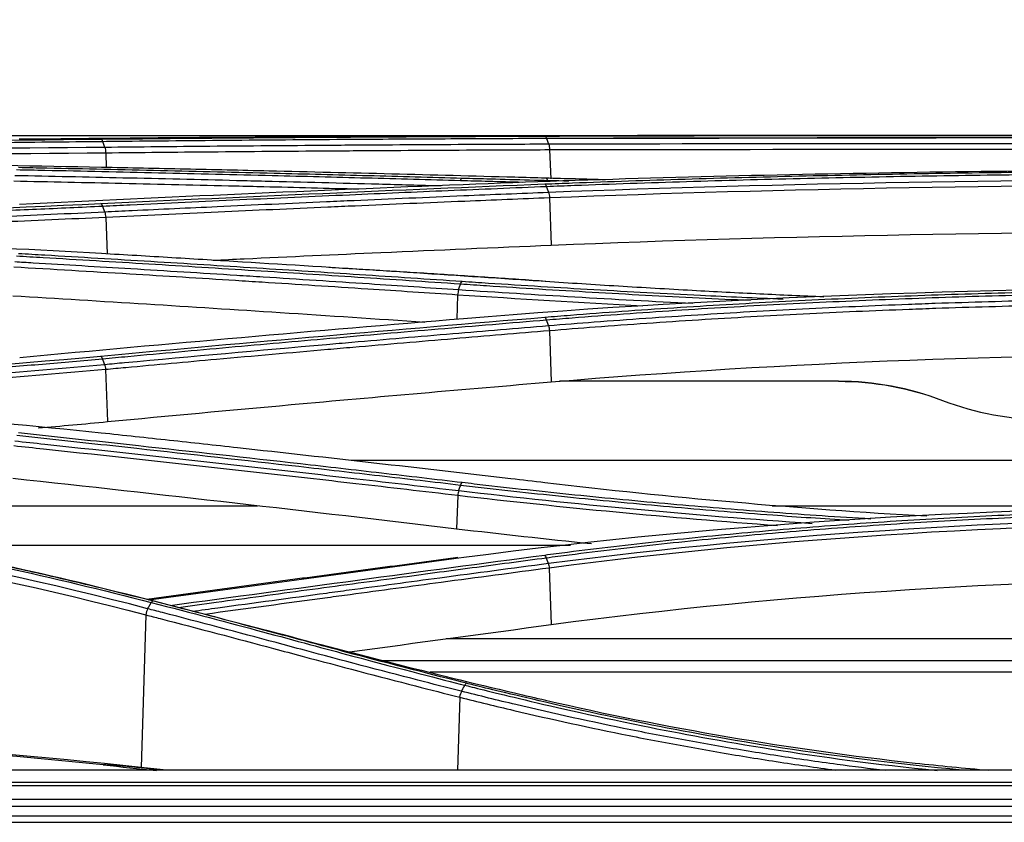
# Model space of a CAD drawing. Units: inches. Extents: x 9 to 9069, y -22 to 3466.
# Drawn here: x 1272 to 1323, y 1544 to 1585 of the extents above; entities that cross this region are included whole.
import ezdxf

# ---------------------------------------------------------------- set-up
doc = ezdxf.new("R2010")
doc.units = ezdxf.units.IN
doc.header["$MEASUREMENT"] = 0
doc.layers.add('LG-DIMENSION', color=7, linetype='Continuous')
doc.layers.add('LG-Product', color=3, linetype='Continuous')
doc.styles.add('GHS', font='txt')
doc.dimstyles.new('LG_DIM', dxfattribs={"dimtxt": 20, "dimasz": 20, "dimexe": 5, "dimexo": 10, "dimgap": 5, "dimtad": 1, "dimtoh": 1, "dimdec": 0, "dimzin": 0, "dimdsep": 46, "dimtxsty": 'GHS', "dimcen": 0.09, "dimclrd": 7, "dimclre": 7, "dimadec": 0, "dimazin": 0, "dimtfac": 1, "dimtdec": 0, "dimtofl": 0, "dimtmove": 0, "dimatfit": 0, "dimfxl": 30, "dimtolj": 1, "dimtzin": 0, "dimarcsym": 0})

# ---------------------------------------------------------------- blocks, each defined once
blk = doc.blocks.new('*D6')
at = {"layer": 'Defpoints', "color": 0, "transparency": 16777216}
for p in [(1507.541, 1641.782), (670.541, 1541.782), (1507.541, 1541.782)]:
    blk.add_point(p, dxfattribs=at)
at = {"layer": 'LG-DIMENSION', "color": 7, "lineweight": -2, "transparency": 16777216}
for p, q in [((670.541, 1551.782), (670.541, 1646.782)), ((1507.541, 1551.782), (1507.541, 1646.782)), ((690.541, 1641.782), (1487.541, 1641.782))]:
    blk.add_line(p, q, dxfattribs=at)
at = {"layer": 'LG-DIMENSION', "color": 7, "transparency": 16777216}
for points in [[(690.541, 1645.115), (690.541, 1638.448), (670.541, 1641.782)], [(1487.541, 1645.115), (1487.541, 1638.448), (1507.541, 1641.782)]]:
    blk.add_solid(points, dxfattribs=at)
at = {"layer": 'LG-DIMENSION', "color": 0, "transparency": 16777216, "insert": (1089.041, 1662.02), "char_height": 20, "attachment_point": 5, "style": 'GHS'}
blk.add_mtext('\\A1;837 [32 15/16]', dxfattribs=at)

msp = doc.modelspace()

# ---------------------------------------------------------------- linework, layer by layer
at = {"layer": 'LG-Product', "color": 3, "linetype": 'Continuous'}
for p, q in [((1136.058, 1578.914), (1309.576, 1578.914)), ((1312.343, 1578.914), (1336.819, 1578.914)), ((1276.563, 1578.014), (1276.591, 1577.274)), ((1299.373, 1578.173), (1299.43, 1576.683)), ((1299.369, 1575.713), (1299.46, 1573.283)), ((1276.558, 1574.707), (1276.629, 1572.834)), ((1294.647, 1570.722), (1294.601, 1569.476)), ((1299.362, 1568.883), (1299.459, 1566.261)), ((1276.551, 1566.893), (1276.649, 1564.218)), ((1336, 1562.22), (1289.178, 1562.22)), ((1294.655, 1560.422), (1294.593, 1558.72)), ((1284.357, 1559.884), (1248.093, 1559.884)), ((1336, 1559.884), (1310.804, 1559.884)), ((1300.439, 1557.856), (1266.176, 1557.856)), ((1299.352, 1556.696), (1299.457, 1553.795)), ((1278.628, 1554.292), (1278.38, 1546.457)), ((1336, 1553.066), (1294.058, 1553.066)), ((1336, 1551.939), (1290.843, 1551.939)), ((1336, 1551.346), (1293.24, 1551.346)), ((1294.758, 1550.064), (1294.639, 1546.322)), ((1468.325, 1546.322), (1227.944, 1546.322)), ((705.325, 1545.704), (1468.325, 1545.704)), ((1468.325, 1545.516), (705.325, 1545.516)), ((705.325, 1544.829), (1468.325, 1544.829)), ((1468.325, 1544.453), (705.325, 1544.453)), ((696.625, 1543.975), (1477.025, 1543.975)), ((696.625, 1543.639), (1477.025, 1543.639))]:
    msp.add_line(p, q, dxfattribs=at)
msp.add_ellipse((1278.537, 1546.534), major_axis=(-0.054, -0.497), ratio=0.309329, start_param=4.900652, end_param=4.943896, dxfattribs=at)
for points, degree in [([(1244.825, 1578.53), (1255.591, 1578.53), (1266.087, 1578.623), (1276.313, 1578.73)], 3), ([(1294.93, 1578.885), (1287.327, 1578.855), (1279.724, 1578.802), (1272.121, 1578.72)], 3), ([(1276.313, 1578.73), (1283.916, 1578.809), (1291.519, 1578.86), (1299.122, 1578.888)], 3), ([(1276.415, 1578.599), (1276.387, 1578.679), (1276.35, 1578.726), (1276.313, 1578.73)], 3), ([(1336.825, 1578.915), (1322.608, 1578.915), (1308.437, 1578.939), (1294.93, 1578.885)], 3), ([(1302.458, 1578.899), (1299.117, 1578.899)], 1), ([(1299.225, 1578.761), (1299.197, 1578.841), (1299.159, 1578.887), (1299.122, 1578.888)], 3), ([(1299.322, 1578.485), (1299.225, 1578.761)], 1), ([(1244.825, 1578.119), (1255.574, 1578.128), (1266.298, 1578.223), (1276.512, 1578.322)], 3), ([(1276.512, 1578.322), (1276.415, 1578.599)], 1), ([(1276.511, 1578.322), (1276.539, 1578.242), (1276.558, 1578.131), (1276.564, 1578.014)], 3), ([(1299.322, 1578.485), (1311.406, 1578.516), (1324.111, 1578.499), (1336.825, 1578.515)], 3), ([(1299.322, 1578.485), (1299.35, 1578.405), (1299.368, 1578.292), (1299.373, 1578.173)], 3), ([(1336.825, 1578.201), (1324.134, 1578.185), (1311.435, 1578.203), (1299.373, 1578.173)], 3), ([(1276.563, 1578.014), (1266.339, 1577.917), (1255.582, 1577.822), (1244.825, 1577.814)], 3), ([(1276.348, 1577.279), (1269.809, 1577.413), (1263.159, 1577.484), (1256.401, 1577.521)], 3), ([(1294.789, 1576.593), (1294.817, 1576.672), (1294.852, 1576.722), (1294.888, 1576.731)], 3), ([(1299.264, 1576.615), (1299.235, 1576.696), (1299.195, 1576.736), (1299.155, 1576.726)], 3), ([(1302.249, 1576.641), (1301.213, 1576.669), (1300.182, 1576.697), (1299.155, 1576.726)], 3), ([(1299.32, 1576.006), (1311.401, 1576.479), (1324.105, 1576.675), (1336.825, 1576.692)], 3), ([(1294.936, 1576.39), (1287.332, 1576.082), (1279.729, 1575.744), (1272.128, 1575.376)], 3), ([(1276.316, 1575.42), (1283.918, 1575.785), (1291.521, 1576.12), (1299.125, 1576.427)], 3), ([(1299.222, 1576.285), (1299.195, 1576.363), (1299.16, 1576.414), (1299.125, 1576.427)], 3), ([(1299.32, 1576.006), (1299.222, 1576.285)], 1), ([(1336.825, 1576.396), (1324.136, 1576.379), (1311.421, 1576.184), (1299.369, 1575.713)], 3), ([(1299.32, 1576.006), (1299.345, 1575.928), (1299.363, 1575.823), (1299.369, 1575.713)], 3), ([(1244.825, 1574.642), (1255.598, 1574.64), (1266.094, 1574.928), (1276.316, 1575.42)], 3), ([(1276.412, 1575.276), (1276.385, 1575.353), (1276.351, 1575.405), (1276.316, 1575.42)], 3), ([(1276.51, 1574.997), (1276.412, 1575.276)], 1), ([(1276.51, 1574.997), (1276.534, 1574.919), (1276.552, 1574.816), (1276.558, 1574.707)], 3), ([(1299.46, 1573.283), (1311.583, 1573.789), (1324.06, 1573.987), (1336.825, 1573.985)], 3), ([(1276.34, 1572.851), (1269.747, 1573.239), (1262.937, 1573.482), (1256.031, 1573.608)], 3), ([(1299.181, 1571.423), (1293.604, 1571.808), (1288.024, 1572.132)], 2), ([(1294.695, 1571.002), (1294.792, 1571.279)], 1), ([(1294.792, 1571.279), (1294.819, 1571.356), (1294.852, 1571.409), (1294.885, 1571.429)], 3), ([(1336.825, 1571.111), (1322.487, 1571.113), (1308.526, 1570.635), (1294.946, 1569.506)], 3), ([(1294.695, 1571.002), (1294.671, 1570.925), (1294.654, 1570.826), (1294.647, 1570.722)], 3), ([(1304.142, 1570.154), (1300.944, 1570.324), (1297.776, 1570.515), (1294.647, 1570.722)], 3), ([(1294.695, 1571.002), (1298.651, 1570.74), (1302.667, 1570.502), (1306.728, 1570.3)], 3), ([(1294.946, 1569.506), (1287.341, 1568.875), (1279.739, 1568.207), (1272.14, 1567.5)], 3), ([(1276.317, 1567.589), (1283.917, 1568.292), (1291.52, 1568.956), (1299.126, 1569.584)], 3), ([(1299.218, 1569.431), (1299.191, 1569.507), (1299.159, 1569.561), (1299.126, 1569.584)], 3), ([(1299.315, 1569.156), (1299.218, 1569.431)], 1), ([(1299.315, 1569.156), (1299.338, 1569.08), (1299.355, 1568.984), (1299.362, 1568.883)], 3), ([(1244.825, 1566.114), (1255.528, 1566.111), (1266.189, 1566.648), (1276.317, 1567.589)], 3), ([(1276.407, 1567.434), (1276.381, 1567.509), (1276.349, 1567.563), (1276.317, 1567.589)], 3), ([(1299.459, 1566.261), (1311.566, 1567.287), (1324.046, 1567.731), (1336.825, 1567.729)], 3), ([(1276.504, 1567.16), (1276.407, 1567.434)], 1), ([(1276.504, 1567.16), (1276.527, 1567.085), (1276.543, 1566.991), (1276.551, 1566.893)], 3), ([(1314.22, 1566.29), (1309.441, 1566.29), (1304.663, 1566.29), (1299.885, 1566.29)], 3), ([(1319.576, 1565.295), (1317.847, 1565.959), (1316.055, 1566.29), (1314.203, 1566.29)], 3), ([(1314.22, 1566.29), (1316.063, 1566.29), (1317.846, 1565.962), (1319.568, 1565.305)], 3), ([(1276.329, 1563.632), (1269.533, 1564.359), (1262.603, 1564.811), (1255.545, 1565.041)], 3), ([(1319.568, 1565.305), (1319.571, 1565.302), (1319.574, 1565.298), (1319.576, 1565.295)], 3), ([(1319.568, 1565.305), (1321.259, 1564.659), (1323.085, 1564.318), (1324.921, 1564.318)], 3), ([(1273.081, 1563.897), (1274.274, 1563.998), (1275.464, 1564.105), (1276.649, 1564.218)], 3), ([(1271.783, 1561.313), (1279.39, 1560.49), (1286.994, 1559.625), (1294.593, 1558.72)], 3), ([(1294.798, 1560.946), (1294.824, 1561.018), (1294.854, 1561.073), (1294.885, 1561.103)], 3), ([(1318.751, 1559.356), (1312.083, 1559.737), (1305.511, 1560.322), (1299.135, 1561.076)], 3), ([(1294.7, 1560.676), (1294.679, 1560.604), (1294.663, 1560.514), (1294.655, 1560.422)], 3), ([(1294.7, 1560.676), (1294.797, 1560.946)], 1), ([(1294.7, 1560.676), (1300.623, 1559.99), (1306.697, 1559.414), (1312.862, 1558.993)], 3), ([(1311.085, 1558.867), (1305.517, 1559.272), (1300.028, 1559.801), (1294.655, 1560.422)], 3), ([(1336.825, 1559.864), (1322.457, 1559.869), (1308.503, 1559.034), (1294.962, 1557.232)], 3), ([(1247.272, 1559.143), (1258.055, 1558.82), (1268.73, 1556.892), (1278.628, 1554.292)], 3), ([(1278.708, 1554.61), (1268.779, 1557.211), (1258.097, 1559.138), (1247.277, 1559.462)], 3), ([(1299.307, 1556.944), (1311.334, 1558.519), (1324.075, 1559.29), (1336.825, 1559.309)], 3), ([(1336.825, 1559.062), (1324.095, 1559.043), (1311.358, 1558.273), (1299.352, 1556.696)], 3), ([(1294.593, 1558.72), (1296.889, 1558.446), (1299.197, 1558.191), (1301.517, 1557.958)], 3), ([(1294.659, 1557.232), (1286.666, 1556.179), (1278.674, 1555.091)], 2), ([(1294.962, 1557.232), (1289.568, 1556.517), (1284.177, 1555.784), (1278.784, 1555.053)], 3), ([(1279.869, 1554.775), (1286.287, 1555.644), (1292.704, 1556.518), (1299.124, 1557.367)], 3), ([(1299.21, 1557.21), (1299.184, 1557.28), (1299.154, 1557.336), (1299.124, 1557.367)], 3), ([(1299.307, 1556.944), (1299.21, 1557.21)], 1), ([(1299.307, 1556.944), (1299.327, 1556.872), (1299.343, 1556.786), (1299.352, 1556.696)], 3), ([(1299.457, 1553.795), (1311.534, 1555.414), (1324.014, 1556.181), (1336.825, 1556.179)], 3), ([(1278.9, 1554.932), (1278.708, 1554.61)], 1), ([(1278.982, 1555.008), (1278.958, 1555.007), (1278.928, 1554.978), (1278.9, 1554.932)], 3), ([(1278.708, 1554.61), (1278.675, 1554.527), (1278.645, 1554.412), (1278.628, 1554.292)], 3), ([(1289.094, 1552.395), (1292.549, 1552.862), (1296.003, 1553.328), (1299.457, 1553.795)], 3), ([(1294.855, 1550.367), (1294.81, 1550.288), (1294.768, 1550.181), (1294.738, 1550.069)], 3), ([(1295.006, 1550.673), (1294.834, 1550.372)], 1), ([(1295.106, 1550.778), (1295.078, 1550.772), (1295.043, 1550.736), (1295.011, 1550.681)], 3), ([(1278.376, 1546.458), (1268.384, 1547.536), (1257.841, 1548.216), (1247.272, 1548.216)], 3), ([(1276.426, 1546.59), (1267.02, 1547.551), (1257.156, 1548.135), (1247.272, 1548.135)], 3), ([(1276.426, 1546.59), (1276.43, 1546.59), (1276.435, 1546.589), (1276.44, 1546.589)], 3), ([(1276.44, 1546.588), (1277.349, 1546.489), (1278.258, 1546.391), (1279.168, 1546.294)], 3), ([(1279.483, 1546.319), (1279.113, 1546.358), (1278.744, 1546.397), (1278.375, 1546.437)], 3), ([(1278.38, 1546.457), (1278.379, 1546.457), (1278.377, 1546.458), (1278.376, 1546.458)], 3), ([(1279.681, 1546.318), (1279.248, 1546.364), (1278.814, 1546.411), (1278.38, 1546.457)], 3)]:
    msp.add_open_spline(points, degree=degree, dxfattribs=at)
for points, knots in [([(1299.225, 1578.761), (1297.676, 1578.755), (1296.128, 1578.748), (1293.031, 1578.732), (1291.483, 1578.723), (1287.932, 1578.701), (1285.929, 1578.686), (1281.923, 1578.653), (1279.92, 1578.635), (1277.417, 1578.61), (1276.916, 1578.604), (1276.415, 1578.599)], [0, 0, 0, 0, 0.203642, 0.203642, 0.407284, 0.407284, 0.670712, 0.670712, 0.934142, 0.934142, 1, 1, 1, 1]), ([(1299.122, 1578.888), (1299.629, 1578.89), (1300.137, 1578.892), (1302.684, 1578.9), (1304.739, 1578.905), (1308.877, 1578.911), (1310.961, 1578.913), (1314.101, 1578.915), (1315.151, 1578.916), (1317.255, 1578.916), (1318.309, 1578.916), (1321.479, 1578.917), (1323.601, 1578.916), (1326.79, 1578.916), (1327.855, 1578.916), (1330.235, 1578.916), (1331.551, 1578.916), (1334.187, 1578.916), (1335.506, 1578.916), (1336.825, 1578.916)], [0, 0, 0, 0, 0.041757, 0.041757, 0.208892, 0.208892, 0.37602, 0.37602, 0.459538, 0.459538, 0.543056, 0.543056, 0.710176, 0.710176, 0.793692, 0.793692, 0.896795, 0.896795, 1, 1, 1, 1]), ([(1299.217, 1578.775), (1300.603, 1578.778), (1301.995, 1578.781), (1304.431, 1578.785), (1305.473, 1578.786), (1308.608, 1578.789), (1310.711, 1578.79), (1313.877, 1578.791), (1314.934, 1578.791), (1317.075, 1578.791), (1318.158, 1578.791), (1319.243, 1578.791)], [0, 0, 0, 0, 0.211346, 0.211346, 0.368402, 0.368402, 0.682645, 0.682645, 0.839697, 0.839697, 1, 1, 1, 1]), ([(1336.825, 1578.79), (1336.825, 1578.79), (1336.825, 1578.79), (1335.51, 1578.79), (1334.194, 1578.79), (1331.566, 1578.79), (1330.253, 1578.791), (1327.879, 1578.791), (1326.818, 1578.791), (1323.637, 1578.791), (1321.521, 1578.791), (1318.36, 1578.791), (1317.308, 1578.79), (1315.21, 1578.79), (1314.163, 1578.789), (1311.031, 1578.787), (1308.953, 1578.785), (1304.827, 1578.778), (1302.777, 1578.773), (1300.237, 1578.765), (1299.73, 1578.763), (1299.225, 1578.761), (1299.225, 1578.761), (1299.225, 1578.761)], [0, 0, 0, 0, 0.000002, 0.000002, 0.103212, 0.103212, 0.206313, 0.206313, 0.289829, 0.289829, 0.456951, 0.456951, 0.540469, 0.540469, 0.623988, 0.623988, 0.791116, 0.791116, 0.958246, 0.958246, 0.999998, 0.999998, 1, 1, 1, 1]), ([(1276.415, 1578.599), (1276.415, 1578.599), (1276.415, 1578.599), (1274.565, 1578.58), (1272.696, 1578.56), (1268.937, 1578.523), (1267.046, 1578.505), (1263.089, 1578.471), (1261.019, 1578.456), (1256.864, 1578.429), (1254.777, 1578.419), (1250.593, 1578.404), (1248.496, 1578.399), (1245.874, 1578.397), (1245.349, 1578.397), (1244.825, 1578.397), (1244.825, 1578.397), (1244.825, 1578.397)], [0, 0, 0, 0, 0.000002, 0.000002, 0.181909, 0.181909, 0.363203, 0.363203, 0.559159, 0.559159, 0.75511, 0.75511, 0.951058, 0.951058, 0.999998, 0.999998, 1, 1, 1, 1]), ([(1276.512, 1578.322), (1278.311, 1578.341), (1280.109, 1578.359), (1283.911, 1578.392), (1285.914, 1578.408), (1288.418, 1578.426), (1288.918, 1578.43), (1291.422, 1578.446), (1293.425, 1578.458), (1296.726, 1578.474), (1298.024, 1578.48), (1299.322, 1578.485)], [0, 0, 0, 0, 0.236552, 0.236552, 0.500001, 0.500001, 0.565863, 0.565863, 0.829309, 0.829309, 1, 1, 1, 1]), ([(1299.373, 1578.173), (1298.075, 1578.168), (1296.778, 1578.163), (1293.477, 1578.147), (1291.474, 1578.135), (1288.97, 1578.119), (1288.47, 1578.116), (1285.966, 1578.099), (1283.963, 1578.083), (1280.161, 1578.05), (1278.362, 1578.032), (1276.563, 1578.014)], [0, 0, 0, 0, 0.170656, 0.170656, 0.43409, 0.43409, 0.499949, 0.499949, 0.763384, 0.763384, 1, 1, 1, 1]), ([(1272.079, 1577.282), (1272.566, 1577.272), (1273.052, 1577.262), (1275.486, 1577.212), (1277.432, 1577.169), (1281.326, 1577.08), (1283.272, 1577.034), (1286.83, 1576.946), (1288.442, 1576.905), (1291.665, 1576.82), (1293.276, 1576.776), (1294.888, 1576.731)], [0, 0, 0, 0, 0.064006, 0.064006, 0.320032, 0.320032, 0.576056, 0.576056, 0.788023, 0.788023, 1, 1, 1, 1]), ([(1299.155, 1576.726), (1298.629, 1576.741), (1298.103, 1576.755), (1295.472, 1576.827), (1293.367, 1576.883), (1289.157, 1576.99), (1287.052, 1577.041), (1283.514, 1577.124), (1282.081, 1577.156), (1279.214, 1577.219), (1277.781, 1577.249), (1276.348, 1577.279)], [0, 0, 0, 0, 0.0692, 0.0692, 0.346084, 0.346084, 0.622968, 0.622968, 0.811484, 0.811484, 1, 1, 1, 1]), ([(1271.882, 1576.87), (1273.737, 1576.832), (1275.592, 1576.792), (1279.394, 1576.707), (1281.341, 1576.661), (1283.774, 1576.602), (1284.261, 1576.59), (1286.694, 1576.53), (1288.641, 1576.479), (1291.656, 1576.399), (1292.725, 1576.37), (1293.794, 1576.34)], [0, 0, 0, 0, 0.253946, 0.253946, 0.520486, 0.520486, 0.587121, 0.587121, 0.85366, 0.85366, 1, 1, 1, 1]), ([(1294.789, 1576.593), (1293.177, 1576.639), (1291.566, 1576.682), (1288.343, 1576.768), (1286.731, 1576.809), (1283.173, 1576.898), (1281.226, 1576.944), (1277.333, 1577.034), (1275.386, 1577.077), (1272.953, 1577.128), (1272.466, 1577.138), (1271.979, 1577.148)], [0, 0, 0, 0, 0.211969, 0.211969, 0.423938, 0.423938, 0.679965, 0.679965, 0.935993, 0.935993, 1, 1, 1, 1]), ([(1294.888, 1576.731), (1295.369, 1576.717), (1295.851, 1576.704), (1297.668, 1576.654), (1299.009, 1576.619), (1300.357, 1576.584)], [0, 0, 0, 0, 0.265686, 0.265686, 1, 1, 1, 1]), ([(1336.825, 1577.15), (1329.68, 1577.151), (1322.617, 1577.094), (1308.649, 1576.852), (1301.719, 1576.666), (1294.936, 1576.39)], [0, 0, 0, 0, 0.5, 0.5, 1, 1, 1, 1]), ([(1299.125, 1576.427), (1299.601, 1576.446), (1300.078, 1576.465), (1302.466, 1576.556), (1304.394, 1576.622), (1308.272, 1576.74), (1310.225, 1576.792), (1313.169, 1576.86), (1314.152, 1576.882), (1317.11, 1576.941), (1319.092, 1576.975), (1322.073, 1577.017), (1323.069, 1577.03), (1326.181, 1577.065), (1328.303, 1577.082), (1331.492, 1577.1), (1332.558, 1577.104), (1334.691, 1577.11), (1335.758, 1577.112), (1336.825, 1577.111)], [0, 0, 0, 0, 0.039199, 0.039199, 0.196088, 0.196088, 0.352969, 0.352969, 0.431371, 0.431371, 0.588244, 0.588244, 0.666642, 0.666642, 0.833102, 0.833102, 0.916526, 0.916526, 1, 1, 1, 1]), ([(1336.825, 1576.971), (1336.825, 1576.971), (1336.825, 1576.971), (1335.761, 1576.971), (1334.696, 1576.97), (1332.569, 1576.964), (1331.506, 1576.959), (1328.325, 1576.942), (1326.208, 1576.924), (1323.104, 1576.889), (1322.112, 1576.876), (1319.138, 1576.834), (1317.161, 1576.8), (1314.211, 1576.74), (1313.23, 1576.719), (1310.294, 1576.65), (1308.346, 1576.598), (1304.477, 1576.48), (1302.555, 1576.415), (1300.172, 1576.323), (1299.697, 1576.304), (1299.222, 1576.285), (1299.222, 1576.285), (1299.222, 1576.285)], [0, 0, 0, 0, 0.000002, 0.000002, 0.083481, 0.083481, 0.166903, 0.166903, 0.333363, 0.333363, 0.411763, 0.411763, 0.568638, 0.568638, 0.647041, 0.647041, 0.803921, 0.803921, 0.960803, 0.960803, 0.999998, 0.999998, 1, 1, 1, 1]), ([(1289.57, 1576.153), (1287.945, 1576.195), (1286.319, 1576.237), (1284.207, 1576.289), (1283.72, 1576.301), (1281.287, 1576.359), (1279.34, 1576.405), (1275.539, 1576.489), (1273.686, 1576.529), (1271.832, 1576.566)], [0, 0, 0, 0, 0.27494, 0.27494, 0.357251, 0.357251, 0.686498, 0.686498, 1, 1, 1, 1]), ([(1299.222, 1576.285), (1297.533, 1576.217), (1295.844, 1576.147), (1292.465, 1576.005), (1290.776, 1575.932), (1287.209, 1575.776), (1285.331, 1575.692), (1281.576, 1575.52), (1279.698, 1575.433), (1277.351, 1575.321), (1276.882, 1575.298), (1276.412, 1575.276)], [0, 0, 0, 0, 0.222158, 0.222158, 0.444315, 0.444315, 0.691286, 0.691286, 0.938257, 0.938257, 1, 1, 1, 1]), ([(1297.977, 1576.506), (1297.396, 1576.521), (1296.817, 1576.537), (1295.755, 1576.566), (1295.271, 1576.58), (1294.789, 1576.593)], [0, 0, 0, 0, 0.544379, 0.544379, 1, 1, 1, 1]), ([(1276.51, 1574.997), (1276.979, 1575.02), (1277.448, 1575.042), (1279.372, 1575.134), (1280.826, 1575.202), (1284.158, 1575.356), (1286.036, 1575.441), (1288.383, 1575.544), (1288.853, 1575.565), (1291.2, 1575.668), (1293.078, 1575.748), (1296.411, 1575.888), (1297.865, 1575.947), (1299.32, 1576.006)], [0, 0, 0, 0, 0.061723, 0.061723, 0.253007, 0.253007, 0.5, 0.5, 0.561748, 0.561748, 0.808739, 0.808739, 1, 1, 1, 1]), ([(1299.369, 1575.713), (1297.916, 1575.654), (1296.464, 1575.595), (1293.134, 1575.456), (1291.256, 1575.376), (1288.908, 1575.274), (1288.439, 1575.253), (1286.092, 1575.15), (1284.214, 1575.065), (1280.41, 1574.89), (1278.484, 1574.8), (1276.558, 1574.707)], [0, 0, 0, 0, 0.190975, 0.190975, 0.437955, 0.437955, 0.4997, 0.4997, 0.746681, 0.746681, 1, 1, 1, 1]), ([(1276.412, 1575.276), (1276.412, 1575.276), (1276.412, 1575.276), (1275.285, 1575.221), (1274.151, 1575.169), (1271.873, 1575.07), (1270.728, 1575.023), (1268.629, 1574.942), (1267.675, 1574.907), (1265.761, 1574.841), (1264.801, 1574.81), (1261.911, 1574.724), (1259.973, 1574.674), (1257.056, 1574.613), (1256.082, 1574.595), (1254.131, 1574.563), (1253.154, 1574.549), (1250.219, 1574.514), (1248.258, 1574.501), (1245.806, 1574.495), (1245.315, 1574.495), (1244.825, 1574.495), (1244.825, 1574.495), (1244.825, 1574.495)], [0, 0, 0, 0, 0.000002, 0.000002, 0.110883, 0.110883, 0.221624, 0.221624, 0.313174, 0.313174, 0.404724, 0.404724, 0.587937, 0.587937, 0.679483, 0.679483, 0.771028, 0.771028, 0.954236, 0.954236, 0.999998, 0.999998, 1, 1, 1, 1]), ([(1244.825, 1574.216), (1245.289, 1574.216), (1245.753, 1574.217), (1248.179, 1574.223), (1250.14, 1574.236), (1253.075, 1574.269), (1254.053, 1574.282), (1256.983, 1574.329), (1258.933, 1574.369), (1261.357, 1574.43), (1261.841, 1574.443), (1264.256, 1574.51), (1266.178, 1574.572), (1269.041, 1574.677), (1269.992, 1574.714), (1272.811, 1574.828), (1274.669, 1574.911), (1276.51, 1574.997), (1276.51, 1574.997), (1276.51, 1574.997)], [0, 0, 0, 0, 0.043176, 0.043176, 0.225808, 0.225808, 0.317067, 0.317067, 0.500005, 0.500005, 0.545629, 0.545629, 0.728276, 0.728276, 0.819542, 0.819542, 0.999998, 0.999998, 1, 1, 1, 1]), ([(1276.558, 1574.707), (1276.558, 1574.707), (1276.558, 1574.707), (1274.717, 1574.621), (1272.858, 1574.54), (1270.037, 1574.426), (1269.084, 1574.389), (1266.216, 1574.285), (1264.29, 1574.223), (1261.871, 1574.157), (1261.387, 1574.144), (1258.958, 1574.083), (1257.005, 1574.043), (1254.069, 1573.997), (1253.09, 1573.983), (1250.15, 1573.951), (1248.185, 1573.938), (1245.755, 1573.932), (1245.29, 1573.931), (1244.825, 1573.93), (1244.825, 1573.93), (1244.825, 1573.93)], [0, 0, 0, 0, 0.000002, 0.000002, 0.180245, 0.180245, 0.271529, 0.271529, 0.454223, 0.454223, 0.49986, 0.49986, 0.682851, 0.682851, 0.774136, 0.774136, 0.956809, 0.956809, 0.999998, 0.999998, 1, 1, 1, 1]), ([(1282.079, 1572.509), (1282.611, 1572.535), (1283.143, 1572.56), (1286.016, 1572.695), (1288.357, 1572.802), (1293.619, 1573.036), (1296.54, 1573.162), (1299.46, 1573.283)], [0, 0, 0, 0, 0.091824, 0.091824, 0.495984, 0.495984, 1, 1, 1, 1]), ([(1294.792, 1571.279), (1293.031, 1571.398), (1291.27, 1571.514), (1287.748, 1571.744), (1285.987, 1571.857), (1282.412, 1572.083), (1280.598, 1572.196), (1276.97, 1572.418), (1275.156, 1572.527), (1272.889, 1572.661), (1272.435, 1572.688), (1271.982, 1572.715)], [0, 0, 0, 0, 0.231649, 0.231649, 0.463297, 0.463297, 0.701832, 0.701832, 0.940366, 0.940366, 1, 1, 1, 1]), ([(1272.076, 1572.862), (1272.53, 1572.836), (1272.983, 1572.809), (1275.251, 1572.675), (1277.064, 1572.566), (1280.692, 1572.344), (1282.506, 1572.232), (1286.08, 1572.006), (1287.841, 1571.893), (1291.364, 1571.664), (1293.125, 1571.547), (1294.885, 1571.429)], [0, 0, 0, 0, 0.059618, 0.059618, 0.298154, 0.298154, 0.53669, 0.53669, 0.76834, 0.76834, 1, 1, 1, 1]), ([(1299.148, 1571.416), (1298.593, 1571.453), (1298.038, 1571.49), (1295.264, 1571.675), (1293.044, 1571.82), (1288.41, 1572.117), (1285.997, 1572.268), (1282.376, 1572.491), (1281.169, 1572.564), (1278.755, 1572.709), (1277.548, 1572.78), (1276.34, 1572.851)], [0, 0, 0, 0, 0.072984, 0.072984, 0.365016, 0.365016, 0.682503, 0.682503, 0.841246, 0.841246, 1, 1, 1, 1]), ([(1294.647, 1570.722), (1293.11, 1570.825), (1291.572, 1570.927), (1288.221, 1571.145), (1286.408, 1571.262), (1284.141, 1571.405), (1283.687, 1571.434), (1281.42, 1571.576), (1279.606, 1571.688), (1275.807, 1571.918), (1273.822, 1572.036), (1271.836, 1572.152)], [0, 0, 0, 0, 0.202226, 0.202226, 0.440772, 0.440772, 0.500408, 0.500408, 0.738955, 0.738955, 1, 1, 1, 1]), ([(1271.884, 1572.437), (1272.201, 1572.418), (1272.517, 1572.4), (1274.505, 1572.282), (1276.177, 1572.182), (1279.663, 1571.97), (1281.477, 1571.858), (1283.744, 1571.715), (1284.198, 1571.687), (1286.465, 1571.543), (1288.279, 1571.426), (1291.626, 1571.207), (1293.161, 1571.105), (1294.695, 1571.002)], [0, 0, 0, 0, 0.041591, 0.041591, 0.261442, 0.261442, 0.5, 0.5, 0.55964, 0.55964, 0.798197, 0.798197, 1, 1, 1, 1]), ([(1309.696, 1570.438), (1308.815, 1570.477), (1307.935, 1570.519), (1305.218, 1570.653), (1303.386, 1570.751), (1299.745, 1570.961), (1297.935, 1571.072), (1295.688, 1571.219), (1295.24, 1571.249), (1294.792, 1571.279)], [0, 0, 0, 0, 0.174808, 0.174808, 0.541572, 0.541572, 0.908344, 0.908344, 1, 1, 1, 1]), ([(1294.885, 1571.429), (1295.332, 1571.399), (1295.78, 1571.369), (1298.021, 1571.222), (1299.827, 1571.111), (1303.46, 1570.901), (1305.288, 1570.804), (1308.534, 1570.644), (1309.949, 1570.579), (1311.369, 1570.518)], [0, 0, 0, 0, 0.082814, 0.082814, 0.414202, 0.414202, 0.745579, 0.745579, 1, 1, 1, 1]), ([(1313.467, 1570.621), (1312.369, 1570.668), (1311.273, 1570.719), (1309.018, 1570.829), (1307.858, 1570.889), (1305.433, 1571.022), (1304.168, 1571.096), (1301.649, 1571.25), (1300.394, 1571.331), (1299.148, 1571.416)], [0, 0, 0, 0, 0.226647, 0.226647, 0.468169, 0.468169, 0.733931, 0.733931, 1, 1, 1, 1]), ([(1271.781, 1570.684), (1274.072, 1570.547), (1276.363, 1570.407), (1280.943, 1570.122), (1283.233, 1569.976), (1288.002, 1569.666), (1290.48, 1569.502), (1292.958, 1569.334)], [0, 0, 0, 0, 0.32443, 0.32443, 0.648861, 0.648861, 1, 1, 1, 1]), ([(1299.126, 1569.584), (1299.564, 1569.62), (1300.003, 1569.656), (1302.202, 1569.83), (1303.976, 1569.957), (1307.545, 1570.188), (1309.342, 1570.293), (1312.954, 1570.48), (1314.77, 1570.563), (1318.415, 1570.708), (1320.246, 1570.77), (1322.999, 1570.849), (1323.918, 1570.872), (1326.827, 1570.939), (1328.82, 1570.973), (1331.817, 1571.007), (1332.818, 1571.016), (1334.821, 1571.027), (1335.823, 1571.029), (1336.825, 1571.029)], [0, 0, 0, 0, 0.036151, 0.036151, 0.180828, 0.180828, 0.325497, 0.325497, 0.470159, 0.470159, 0.614817, 0.614817, 0.687115, 0.687115, 0.843369, 0.843369, 0.921664, 0.921664, 1, 1, 1, 1]), ([(1336.825, 1570.876), (1336.825, 1570.876), (1336.825, 1570.876), (1335.825, 1570.877), (1334.825, 1570.874), (1332.827, 1570.863), (1331.829, 1570.855), (1328.84, 1570.821), (1326.851, 1570.787), (1323.95, 1570.72), (1323.033, 1570.696), (1320.286, 1570.618), (1318.46, 1570.555), (1314.823, 1570.41), (1313.012, 1570.327), (1309.409, 1570.14), (1307.616, 1570.036), (1304.055, 1569.804), (1302.286, 1569.677), (1300.092, 1569.503), (1299.655, 1569.468), (1299.218, 1569.431), (1299.218, 1569.431), (1299.218, 1569.431)], [0, 0, 0, 0, 0.000002, 0.000002, 0.078344, 0.078344, 0.156637, 0.156637, 0.312891, 0.312891, 0.385189, 0.385189, 0.52985, 0.52985, 0.674514, 0.674514, 0.819182, 0.819182, 0.963852, 0.963852, 0.999998, 0.999998, 1, 1, 1, 1]), ([(1299.315, 1569.156), (1299.315, 1569.156), (1299.315, 1569.156), (1300.095, 1569.219), (1300.878, 1569.28), (1303.423, 1569.473), (1305.197, 1569.597), (1308.766, 1569.822), (1310.562, 1569.923), (1314.175, 1570.104), (1315.993, 1570.184), (1318.273, 1570.27), (1318.729, 1570.286), (1321.01, 1570.365), (1322.842, 1570.417), (1326.513, 1570.501), (1328.354, 1570.532), (1332.404, 1570.582), (1334.615, 1570.596), (1336.825, 1570.599), (1336.825, 1570.599), (1336.825, 1570.599)], [0, 0, 0, 0, 0.000002, 0.000002, 0.064645, 0.064645, 0.209688, 0.209688, 0.354674, 0.354674, 0.499987, 0.499987, 0.536228, 0.536228, 0.681265, 0.681265, 0.826297, 0.826297, 0.999998, 0.999998, 1, 1, 1, 1]), ([(1336.825, 1570.325), (1336.825, 1570.325), (1336.825, 1570.325), (1334.618, 1570.322), (1332.411, 1570.308), (1328.367, 1570.258), (1326.529, 1570.227), (1322.863, 1570.143), (1321.034, 1570.091), (1318.757, 1570.013), (1318.302, 1569.996), (1316.025, 1569.911), (1314.21, 1569.831), (1310.603, 1569.651), (1308.81, 1569.549), (1305.247, 1569.325), (1303.475, 1569.202), (1300.93, 1569.009), (1300.145, 1568.947), (1299.362, 1568.883), (1299.362, 1568.883), (1299.362, 1568.883)], [0, 0, 0, 0, 0.000002, 0.000002, 0.173658, 0.173658, 0.318648, 0.318648, 0.463636, 0.463636, 0.499864, 0.499864, 0.645124, 0.645124, 0.79006, 0.79006, 0.935058, 0.935058, 0.999998, 0.999998, 1, 1, 1, 1]), ([(1299.218, 1569.431), (1297.361, 1569.278), (1295.503, 1569.122), (1291.789, 1568.807), (1289.933, 1568.647), (1286.347, 1568.333), (1284.618, 1568.18), (1281.16, 1567.87), (1279.432, 1567.713), (1277.271, 1567.514), (1276.839, 1567.474), (1276.407, 1567.434)], [0, 0, 0, 0, 0.244173, 0.244173, 0.488345, 0.488345, 0.715747, 0.715747, 0.943149, 0.943149, 1, 1, 1, 1]), ([(1276.504, 1567.16), (1276.848, 1567.192), (1277.191, 1567.223), (1280.991, 1567.573), (1284.449, 1567.884), (1288.34, 1568.224), (1288.772, 1568.262), (1290.934, 1568.449), (1292.663, 1568.598), (1296.034, 1568.883), (1297.674, 1569.02), (1299.315, 1569.156)], [0, 0, 0, 0, 0.045144, 0.045144, 0.499999, 0.499999, 0.556855, 0.556855, 0.784281, 0.784281, 1, 1, 1, 1]), ([(1299.362, 1568.883), (1297.725, 1568.749), (1296.088, 1568.612), (1292.722, 1568.328), (1290.993, 1568.18), (1288.831, 1567.993), (1288.399, 1567.955), (1286.063, 1567.751), (1284.161, 1567.583), (1280.703, 1567.273), (1279.148, 1567.131), (1277.246, 1566.957), (1276.898, 1566.925), (1276.551, 1566.893), (1276.551, 1566.893), (1276.551, 1566.893)], [0, 0, 0, 0, 0.215197, 0.215197, 0.442613, 0.442613, 0.499466, 0.499466, 0.749731, 0.749731, 0.954298, 0.954298, 0.999998, 0.999998, 1, 1, 1, 1]), ([(1276.407, 1567.434), (1276.407, 1567.434), (1276.407, 1567.434), (1275.379, 1567.339), (1274.346, 1567.248), (1272.269, 1567.073), (1271.226, 1566.99), (1269.31, 1566.846), (1268.438, 1566.784), (1265.813, 1566.607), (1264.05, 1566.502), (1261.394, 1566.364), (1260.507, 1566.321), (1258.728, 1566.243), (1257.837, 1566.207), (1255.158, 1566.11), (1253.365, 1566.06), (1249.774, 1565.988), (1247.974, 1565.966), (1245.725, 1565.958), (1245.275, 1565.957), (1244.825, 1565.957), (1244.825, 1565.957), (1244.825, 1565.957)], [0, 0, 0, 0, 0.000002, 0.000002, 0.101293, 0.101293, 0.202474, 0.202474, 0.286398, 0.286398, 0.454339, 0.454339, 0.538259, 0.538259, 0.622179, 0.622179, 0.790114, 0.790114, 0.958047, 0.958047, 0.999998, 0.999998, 1, 1, 1, 1]), ([(1244.825, 1565.683), (1245.698, 1565.684), (1246.571, 1565.688), (1249.243, 1565.709), (1251.041, 1565.736), (1253.732, 1565.799), (1254.628, 1565.823), (1256.418, 1565.879), (1257.313, 1565.911), (1259.1, 1565.981), (1259.992, 1566.02), (1261.326, 1566.083), (1261.769, 1566.105), (1263.983, 1566.219), (1265.746, 1566.324), (1268.372, 1566.501), (1269.245, 1566.563), (1272.264, 1566.788), (1274.396, 1566.968), (1276.504, 1567.16), (1276.504, 1567.16), (1276.504, 1567.16)], [0, 0, 0, 0, 0.081161, 0.081161, 0.248577, 0.248577, 0.332239, 0.332239, 0.416079, 0.416079, 0.499985, 0.499985, 0.541812, 0.541812, 0.709239, 0.709239, 0.792907, 0.792907, 0.999998, 0.999998, 1, 1, 1, 1]), ([(1276.551, 1566.893), (1276.551, 1566.893), (1276.551, 1566.893), (1274.443, 1566.701), (1272.311, 1566.524), (1269.291, 1566.299), (1268.417, 1566.237), (1265.786, 1566.061), (1264.019, 1565.957), (1261.801, 1565.843), (1261.357, 1565.821), (1260.021, 1565.758), (1259.127, 1565.72), (1257.337, 1565.649), (1256.44, 1565.618), (1254.646, 1565.562), (1253.748, 1565.538), (1251.053, 1565.476), (1249.251, 1565.448), (1246.574, 1565.427), (1245.7, 1565.423), (1244.825, 1565.423), (1244.825, 1565.423), (1244.825, 1565.423)], [0, 0, 0, 0, 0.000002, 0.000002, 0.206742, 0.206742, 0.290442, 0.290442, 0.457943, 0.457943, 0.499788, 0.499788, 0.583734, 0.583734, 0.667614, 0.667614, 0.751315, 0.751315, 0.918802, 0.918802, 0.999998, 0.999998, 1, 1, 1, 1]), ([(1276.649, 1564.218), (1279.794, 1564.516), (1282.939, 1564.807), (1288.313, 1565.293), (1290.542, 1565.491), (1295, 1565.881), (1297.23, 1566.073), (1299.459, 1566.261)], [0, 0, 0, 0, 0.41372, 0.41372, 0.706859, 0.706859, 1, 1, 1, 1]), ([(1272.075, 1563.656), (1272.487, 1563.612), (1272.898, 1563.568), (1274.955, 1563.348), (1276.6, 1563.17), (1281.02, 1562.686), (1283.794, 1562.377), (1287.953, 1561.906), (1289.34, 1561.747), (1292.113, 1561.427), (1293.499, 1561.266), (1294.885, 1561.103)], [0, 0, 0, 0, 0.054082, 0.054082, 0.270412, 0.270412, 0.635199, 0.635199, 0.817595, 0.817595, 1, 1, 1, 1]), ([(1299.135, 1561.076), (1298.549, 1561.144), (1297.963, 1561.213), (1295.034, 1561.555), (1292.69, 1561.825), (1288.011, 1562.355), (1285.675, 1562.616), (1282.171, 1563.001), (1281.002, 1563.129), (1278.666, 1563.382), (1277.497, 1563.508), (1276.329, 1563.632)], [0, 0, 0, 0, 0.077075, 0.077075, 0.385489, 0.385489, 0.692743, 0.692743, 0.846371, 0.846371, 1, 1, 1, 1]), ([(1271.889, 1563.228), (1272.401, 1563.173), (1272.913, 1563.119), (1276.717, 1562.711), (1280.008, 1562.351), (1283.709, 1561.937), (1284.12, 1561.891), (1286.177, 1561.66), (1287.822, 1561.473), (1291.211, 1561.083), (1292.956, 1560.881), (1294.7, 1560.676)], [0, 0, 0, 0, 0.067287, 0.067287, 0.500002, 0.500002, 0.554091, 0.554091, 0.770448, 0.770448, 1, 1, 1, 1]), ([(1294.797, 1560.946), (1293.411, 1561.109), (1292.025, 1561.27), (1289.252, 1561.59), (1287.866, 1561.749), (1283.706, 1562.221), (1280.932, 1562.53), (1276.512, 1563.014), (1274.867, 1563.192), (1272.81, 1563.412), (1272.398, 1563.456), (1271.987, 1563.5)], [0, 0, 0, 0, 0.182398, 0.182398, 0.364795, 0.364795, 0.729585, 0.729585, 0.945917, 0.945917, 1, 1, 1, 1]), ([(1294.655, 1560.422), (1294.655, 1560.422), (1294.655, 1560.422), (1292.905, 1560.626), (1291.156, 1560.829), (1287.761, 1561.218), (1286.116, 1561.404), (1284.06, 1561.635), (1283.649, 1561.681), (1279.948, 1562.094), (1276.657, 1562.454), (1272.858, 1562.86), (1272.351, 1562.914), (1271.844, 1562.968), (1271.844, 1562.968), (1271.844, 1562.968)], [0, 0, 0, 0, 0.000002, 0.000002, 0.23021, 0.23021, 0.446557, 0.446557, 0.500643, 0.500643, 0.933338, 0.933338, 0.999998, 0.999998, 1, 1, 1, 1]), ([(1294.885, 1561.103), (1295.288, 1561.056), (1295.691, 1561.009), (1297.711, 1560.777), (1299.338, 1560.602), (1302.61, 1560.27), (1304.256, 1560.114), (1307.564, 1559.824), (1309.227, 1559.69), (1312.55, 1559.444), (1314.211, 1559.334), (1315.877, 1559.234)], [0, 0, 0, 0, 0.05894, 0.05894, 0.294777, 0.294777, 0.530607, 0.530607, 0.76643, 0.76643, 1, 1, 1, 1]), ([(1314.757, 1559.141), (1313.448, 1559.223), (1312.143, 1559.312), (1309.17, 1559.531), (1307.504, 1559.666), (1304.189, 1559.956), (1302.539, 1560.112), (1299.26, 1560.444), (1297.629, 1560.62), (1295.605, 1560.852), (1295.201, 1560.899), (1294.797, 1560.946), (1294.797, 1560.946), (1294.797, 1560.946)], [0, 0, 0, 0, 0.193028, 0.193028, 0.441329, 0.441329, 0.689634, 0.689634, 0.937944, 0.937944, 0.999997, 0.999997, 1, 1, 1, 1]), ([(1247.289, 1559.794), (1252.729, 1559.618), (1258.15, 1559.08), (1268.742, 1557.389), (1273.895, 1556.217), (1278.9, 1554.932)], [0, 0, 0, 0, 0.5, 0.5, 1, 1, 1, 1]), ([(1278.981, 1555.008), (1273.964, 1556.294), (1268.798, 1557.466), (1258.18, 1559.158), (1252.746, 1559.695), (1247.292, 1559.871)], [0, 0, 0, 0, 0.5, 0.5, 1, 1, 1, 1]), ([(1299.124, 1557.367), (1299.515, 1557.419), (1299.907, 1557.47), (1301.871, 1557.721), (1303.455, 1557.908), (1306.643, 1558.253), (1308.248, 1558.412), (1311.474, 1558.702), (1313.096, 1558.834), (1316.354, 1559.07), (1317.99, 1559.174), (1321.273, 1559.357), (1322.921, 1559.435), (1326.223, 1559.564), (1327.878, 1559.616), (1330.748, 1559.682), (1331.962, 1559.703), (1334.392, 1559.73), (1335.609, 1559.737), (1336.825, 1559.736)], [0, 0, 0, 0, 0.032397, 0.032397, 0.162045, 0.162045, 0.291688, 0.291688, 0.421328, 0.421328, 0.550964, 0.550964, 0.680598, 0.680598, 0.81023, 0.81023, 0.905069, 0.905069, 1, 1, 1, 1]), ([(1336.825, 1559.577), (1336.825, 1559.577), (1336.825, 1559.577), (1335.611, 1559.578), (1334.398, 1559.571), (1331.973, 1559.544), (1330.762, 1559.523), (1327.898, 1559.457), (1326.247, 1559.405), (1322.952, 1559.276), (1321.309, 1559.198), (1318.033, 1559.016), (1316.4, 1558.911), (1313.15, 1558.675), (1311.532, 1558.544), (1308.313, 1558.254), (1306.712, 1558.095), (1303.531, 1557.75), (1301.951, 1557.564), (1299.992, 1557.313), (1299.6, 1557.262), (1299.21, 1557.21), (1299.21, 1557.21), (1299.21, 1557.21)], [0, 0, 0, 0, 0.000002, 0.000002, 0.094937, 0.094937, 0.189774, 0.189774, 0.319407, 0.319407, 0.449043, 0.449043, 0.578681, 0.578681, 0.708321, 0.708321, 0.837962, 0.837962, 0.967605, 0.967605, 0.999998, 0.999998, 1, 1, 1, 1]), ([(1260.739, 1558.723), (1262.588, 1558.468), (1264.425, 1558.174), (1268.057, 1557.518), (1269.854, 1557.156), (1272.675, 1556.54), (1273.71, 1556.304), (1275.253, 1555.94), (1275.765, 1555.817), (1276.276, 1555.692)], [0, 0, 0, 0, 0.34856, 0.34856, 0.695553, 0.695553, 0.898616, 0.898616, 1, 1, 1, 1]), ([(1299.21, 1557.21), (1297.937, 1557.041), (1296.663, 1556.872), (1294.116, 1556.532), (1292.843, 1556.361), (1290.013, 1555.98), (1288.457, 1555.77), (1285.346, 1555.349), (1283.79, 1555.138), (1281.588, 1554.839), (1280.942, 1554.751), (1280.295, 1554.663)], [0, 0, 0, 0, 0.201954, 0.201954, 0.403902, 0.403902, 0.650696, 0.650696, 0.897483, 0.897483, 1, 1, 1, 1]), ([(1281.008, 1554.481), (1281.449, 1554.541), (1281.889, 1554.601), (1284.187, 1554.913), (1286.044, 1555.165), (1288.29, 1555.469), (1288.679, 1555.521), (1290.624, 1555.784), (1292.18, 1555.994), (1295.593, 1556.451), (1297.45, 1556.698), (1299.307, 1556.944)], [0, 0, 0, 0, 0.072296, 0.072296, 0.37675, 0.37675, 0.440524, 0.440524, 0.695626, 0.695626, 1, 1, 1, 1]), ([(1299.352, 1556.696), (1297.5, 1556.452), (1295.649, 1556.206), (1292.241, 1555.75), (1290.685, 1555.54), (1288.74, 1555.277), (1288.351, 1555.225), (1285.859, 1554.888), (1283.755, 1554.602), (1281.651, 1554.317)], [0, 0, 0, 0, 0.31373, 0.31373, 0.577463, 0.577463, 0.643396, 0.643396, 1, 1, 1, 1]), ([(1276.275, 1555.692), (1279.13, 1554.994), (1281.977, 1554.251), (1286.946, 1552.949), (1289.068, 1552.392), (1293.316, 1551.307), (1295.442, 1550.781), (1298.107, 1550.155), (1298.641, 1550.031), (1299.175, 1549.909)], [0, 0, 0, 0, 0.37363, 0.37363, 0.652144, 0.652144, 0.930429, 0.930429, 1, 1, 1, 1]), ([(1278.9, 1554.932), (1283.089, 1553.855), (1286.508, 1552.912), (1291.872, 1551.481), (1293.813, 1550.982), (1295.011, 1550.681)], [0, 0, 0, 0, 0.5, 0.5, 1, 1, 1, 1]), ([(1295.106, 1550.778), (1293.908, 1551.078), (1291.965, 1551.572), (1286.594, 1552.994), (1283.171, 1553.932), (1278.982, 1555.008)], [0, 0, 0, 0, 0.5, 0.5, 1, 1, 1, 1]), ([(1294.834, 1550.372), (1294.089, 1550.558), (1293.345, 1550.748), (1290.655, 1551.441), (1288.713, 1551.957), (1286.285, 1552.606), (1285.799, 1552.736), (1283.37, 1553.386), (1281.426, 1553.905), (1279.221, 1554.477), (1278.965, 1554.544), (1278.708, 1554.61)], [0, 0, 0, 0, 0.138229, 0.138229, 0.499907, 0.499907, 0.590361, 0.590361, 0.95233, 0.95233, 1, 1, 1, 1]), ([(1278.628, 1554.292), (1278.628, 1554.292), (1278.628, 1554.292), (1278.871, 1554.23), (1279.113, 1554.167), (1281.303, 1553.601), (1283.247, 1553.083), (1285.676, 1552.434), (1286.162, 1552.304), (1288.591, 1551.657), (1290.535, 1551.141), (1293.241, 1550.445), (1293.999, 1550.253), (1294.758, 1550.064), (1294.758, 1550.064), (1294.758, 1550.064)], [0, 0, 0, 0, 0.000003, 0.000003, 0.045013, 0.045013, 0.406873, 0.406873, 0.497337, 0.497337, 0.859199, 0.859199, 0.999997, 0.999997, 1, 1, 1, 1]), ([(1316.638, 1546.294), (1315.807, 1546.392), (1314.979, 1546.498), (1313.642, 1546.678), (1313.132, 1546.749), (1311.6, 1546.97), (1310.582, 1547.127), (1308.554, 1547.458), (1307.545, 1547.633), (1305.537, 1547.999), (1304.538, 1548.19), (1301.556, 1548.789), (1299.587, 1549.221), (1296.699, 1549.906), (1295.764, 1550.136), (1294.834, 1550.372), (1294.834, 1550.372), (1294.834, 1550.372)], [0, 0, 0, 0, 0.110958, 0.110958, 0.179636, 0.179636, 0.317423, 0.317423, 0.455094, 0.455094, 0.592477, 0.592477, 0.867407, 0.867407, 0.999997, 0.999997, 1, 1, 1, 1]), ([(1295.011, 1550.681), (1295.374, 1550.591), (1296.307, 1550.354), (1299.341, 1549.63), (1301.443, 1549.142), (1307.96, 1547.827), (1312.981, 1546.939), (1319.289, 1546.299)], [0, 0, 0, 0, 0.294605, 0.294605, 0.58921, 0.58921, 1, 1, 1, 1]), ([(1320.572, 1546.318), (1313.7, 1546.959), (1308.284, 1547.903), (1301.533, 1549.254), (1299.433, 1549.737), (1296.402, 1550.453), (1295.469, 1550.687), (1295.106, 1550.778)], [0, 0, 0, 0, 0.42609, 0.42609, 0.71316, 0.71316, 1, 1, 1, 1]), ([(1294.758, 1550.064), (1294.758, 1550.064), (1294.758, 1550.064), (1295.677, 1549.831), (1296.601, 1549.606), (1299.483, 1548.926), (1301.459, 1548.494), (1304.449, 1547.897), (1305.45, 1547.706), (1307.464, 1547.341), (1308.476, 1547.166), (1310.51, 1546.835), (1311.531, 1546.679), (1313.058, 1546.459), (1313.561, 1546.389), (1314.065, 1546.322)], [0, 0, 0, 0, 0.000003, 0.000003, 0.147471, 0.147471, 0.457782, 0.457782, 0.612856, 0.612856, 0.768262, 0.768262, 0.923806, 0.923806, 1, 1, 1, 1]), ([(1299.169, 1549.907), (1305.311, 1548.5), (1311.68, 1547.389), (1319.413, 1546.547), (1320.672, 1546.424), (1321.935, 1546.317)], [0, 0, 0, 0, 0.837784, 0.837784, 1, 1, 1, 1]), ([(1278.375, 1546.437), (1278.059, 1546.47), (1277.744, 1546.499), (1277.098, 1546.549), (1276.769, 1546.57), (1276.44, 1546.589)], [0, 0, 0, 0, 0.490349, 0.490349, 1, 1, 1, 1])]:
    msp.add_open_spline(points, degree=3, knots=knots, dxfattribs=at)

# ---------------------------------------------------------------- dimensions: what is measured, and where the dimension line sits
at = {"layer": 'LG-DIMENSION'}
dim = msp.add_linear_dim(base=(1507.541, 1641.782), p1=(670.541, 1541.782), p2=(1507.541, 1541.782), dimstyle='LG_DIM', dxfattribs=at)
dim.commit()
dim.dimension.update_dxf_attribs({"geometry": '*D6', "text_midpoint": (1089.041, 1662.02)})

doc.saveas('drawing.dxf')
